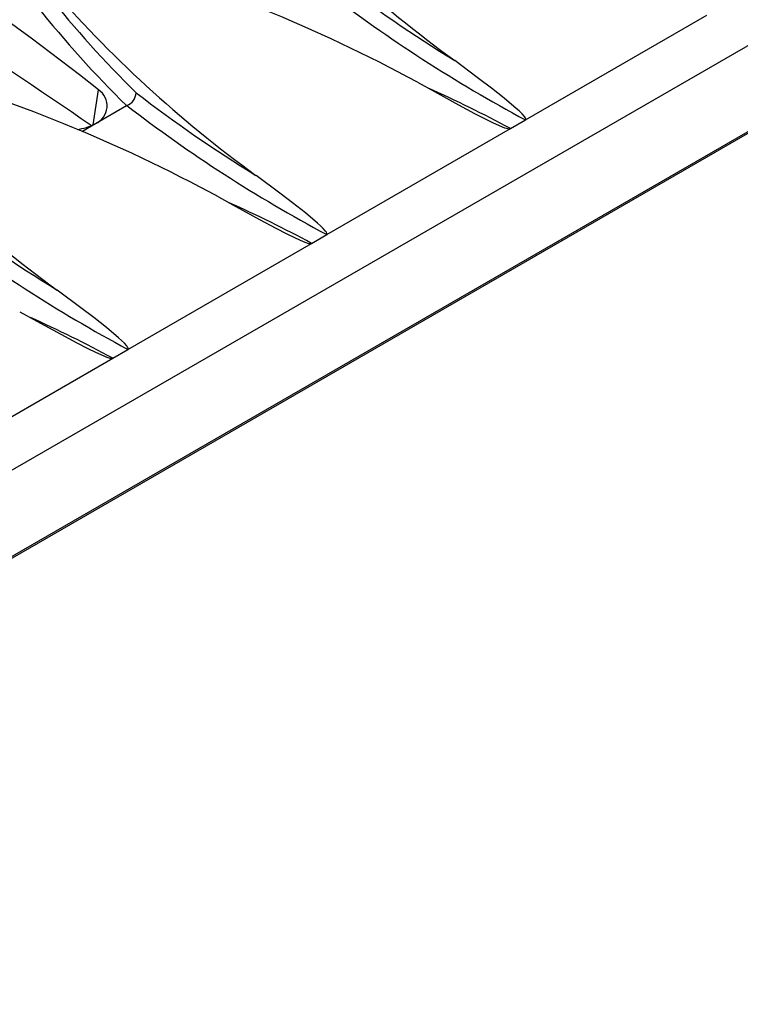
# Model space of a CAD drawing. Units: millimetres. Extents: x 35 to 2065, y 35 to 1450.
# Drawn here: x 1642 to 1706, y 1003 to 1090 of the extents above; entities that cross this region are included whole.
import ezdxf

# ---------------------------------------------------------------- set-up
doc = ezdxf.new("R2010")
doc.units = ezdxf.units.MM
doc.header["$LTSCALE"] = 5
doc.layers.add('HAURATON_PRODUCT_CONTOUR', color=7, linetype='Continuous', lineweight=25)

msp = doc.modelspace()

# ---------------------------------------------------------------- linework, layer by layer
at = {"layer": 'HAURATON_PRODUCT_CONTOUR'}
for p, q in [((1827.732, 1157.971), (1580.527, 1015.263)), ((1829.663, 1151.449), (1572.74, 1003.131)), ((1572.613, 1002.909), (1829.556, 1151.239)), ((1686.574, 1081.26), (1702.625, 1090.527)), ((1648.276, 1080.824), (1648.755, 1083.925)), ((1648.492, 1080.936), (1651.247, 1082.526)), ((1651.247, 1082.526), (1651.27, 1082.537)), ((1647.299, 1080.247), (1648.492, 1080.936)), ((1685.23, 1080.485), (1686.574, 1081.26)), ((1668.967, 1071.096), (1685.23, 1080.485)), ((1651.36, 1060.932), (1667.624, 1070.321)), ((1667.624, 1070.321), (1668.967, 1071.096)), ((1650.017, 1060.156), (1651.36, 1060.932)), ((1633.753, 1050.768), (1650.017, 1060.156))]:
    msp.add_line(p, q, dxfattribs=at)
at = {"layer": 'HAURATON_PRODUCT_CONTOUR', "flags": 128}
for points in [[(1686.574, 1081.26), (1686.596, 1081.28), (1686.607, 1081.309), (1686.6, 1081.366), (1686.551, 1081.467), (1686.481, 1081.565), (1686.263, 1081.812), (1686.017, 1082.051), (1685.757, 1082.284), (1684.683, 1083.189), (1683.56, 1084.071), (1682.418, 1084.939), (1680.314, 1086.511)], [(1676.997, 1084.597), (1678.517, 1083.762), (1680.635, 1082.606), (1682.068, 1081.838), (1683.044, 1081.333), (1683.713, 1081.003), (1684.174, 1080.79), (1684.494, 1080.654), (1684.719, 1080.569), (1684.878, 1080.518), (1684.992, 1080.488), (1685.116, 1080.469), (1685.166, 1080.468), (1685.207, 1080.475), (1685.23, 1080.485)], [(1668.967, 1071.096), (1668.989, 1071.115), (1669, 1071.144), (1668.993, 1071.202), (1668.944, 1071.303), (1668.874, 1071.401), (1668.656, 1071.648), (1668.41, 1071.886), (1668.15, 1072.119), (1667.076, 1073.025), (1665.953, 1073.906), (1664.811, 1074.775), (1662.707, 1076.347)], [(1659.39, 1074.432), (1660.91, 1073.597), (1663.028, 1072.441), (1664.462, 1071.674), (1665.437, 1071.169), (1666.106, 1070.839), (1666.567, 1070.626), (1666.887, 1070.49), (1667.112, 1070.405), (1667.271, 1070.353), (1667.385, 1070.324), (1667.509, 1070.304), (1667.559, 1070.304), (1667.6, 1070.311), (1667.624, 1070.321)], [(1651.36, 1060.932), (1651.382, 1060.951), (1651.393, 1060.98), (1651.387, 1061.037), (1651.338, 1061.139), (1651.267, 1061.236), (1651.049, 1061.484), (1650.803, 1061.722), (1650.543, 1061.955), (1649.469, 1062.861), (1648.346, 1063.742), (1647.204, 1064.611), (1645.1, 1066.183)], [(1641.783, 1064.268), (1643.303, 1063.433), (1645.421, 1062.277), (1646.855, 1061.51), (1647.83, 1061.004), (1648.499, 1060.675), (1648.96, 1060.462), (1649.28, 1060.326), (1649.505, 1060.241), (1649.664, 1060.189), (1649.778, 1060.159), (1649.902, 1060.14), (1649.952, 1060.14), (1649.993, 1060.147), (1650.017, 1060.156)]]:
    msp.add_lwpolyline(points, dxfattribs=at)
at = {"layer": 'HAURATON_PRODUCT_CONTOUR'}
for centre, radius, start, end in [((1502.979, 899.753), 234.883, 51.63766, 68.36771), ((1414.759, 744.429), 409.349, 55.24534, 64.78442), ((1743.693, 1174.054), 108.077, 220.78686, 234.09619), ((1612.451, 965.906), 135.107, 61.46197, 74.3319), ((1726.086, 1163.89), 108.077, 220.78686, 234.09619), ((1742.126, 1187.502), 118.405, 232.28905, 238.53105), ((1721.442, 1154.091), 98.837, 218.65404, 225.44101), ((1747.333, 1194.653), 128.645, 232.42018, 241.81633), ((1720.755, 1153.195), 99.124, 218.63669, 225.47422), ((1594.844, 955.741), 135.107, 61.46197, 74.3319), ((1647.824, 1082.501), 1.701, 293.1143, 56.84304), ((1650.8, 1083.744), 1.295, 291.25097, 356.56546), ((1724.514, 1177.331), 118.397, 232.28883, 238.53128), ((1636.968, 991.752), 101.009, 61.45813, 66.06499), ((1708.479, 1153.725), 108.077, 220.78686, 234.09619), ((1729.72, 1184.479), 128.633, 232.41974, 241.81676), ((1646.429, 1084.637), 4.238, 276.05688, 299.13852), ((1619.362, 981.588), 101.009, 61.45813, 66.06499), ((1706.907, 1167.166), 118.397, 232.28883, 238.53128), ((1712.113, 1174.315), 128.633, 232.41974, 241.81676), ((1601.755, 971.423), 101.009, 61.45813, 66.06499)]:
    msp.add_arc(centre, radius, start, end, dxfattribs=at)

doc.saveas('drawing.dxf')
